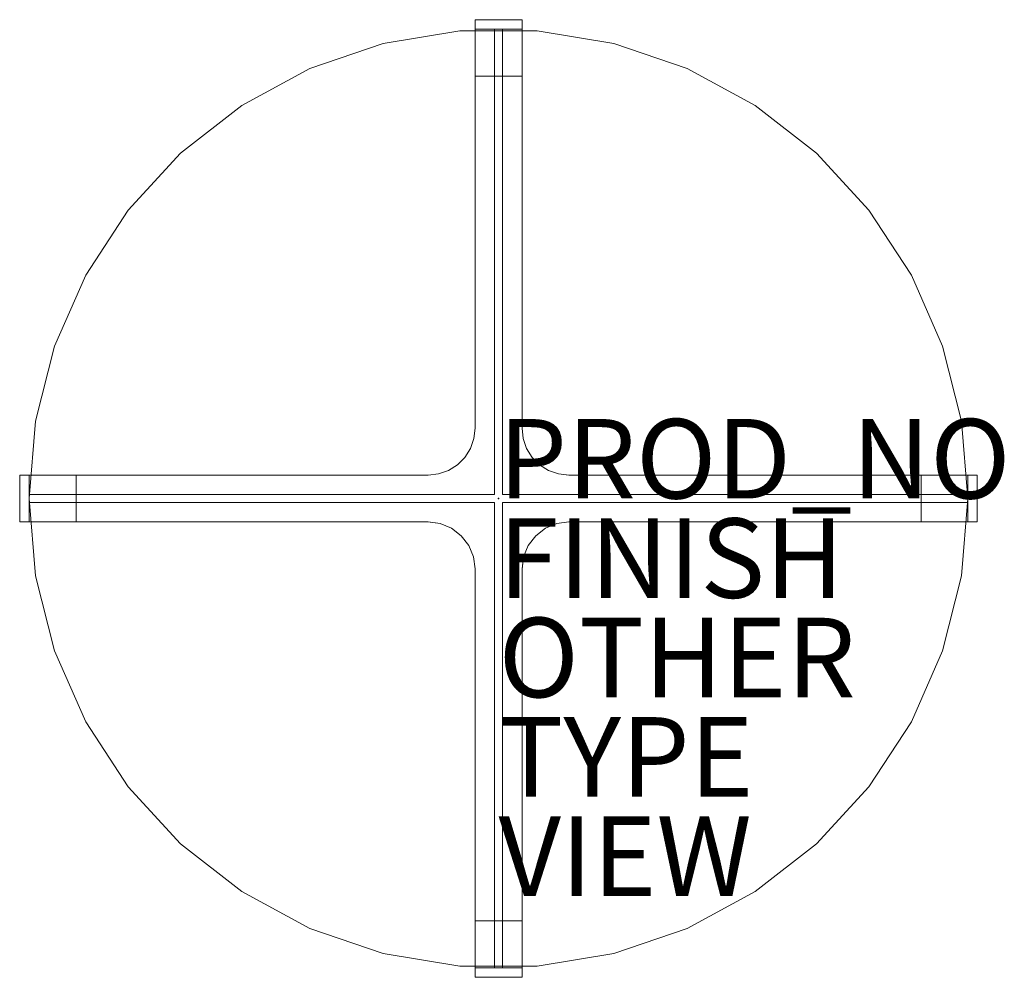
# Model space of a CAD drawing. Units: inches. Extents: x -12 to 12.7, y -12 to 12.
import ezdxf

# ---------------------------------------------------------------- set-up
doc = ezdxf.new("R2010")
doc.units = ezdxf.units.IN
doc.header["$MEASUREMENT"] = 0
for name, color, linetype in [('TABLE', 6, 'Continuous'), ('TABLE-FINISH', 7, 'Continuous'), ('TABLE-OTHER', 7, 'Continuous'), ('TABLE-PROD_NO', 7, 'Continuous'), ('TABLE-TYPE', 7, 'Continuous'), ('TABLE-VIEW', 7, 'Continuous')]:
    doc.layers.add(name, color=color, linetype=linetype)
for name, color, linetype, lineweight in [('TABLE-BASE', 6, 'Continuous', 9), ('TABLE-TOP', 6, 'Continuous', 9), ('TABLE-TOPEDGE', 6, 'Continuous', 9)]:
    doc.layers.add(name, color=color, linetype=linetype, lineweight=lineweight)
doc.styles.get("Standard").update_dxf_attribs({"font": 'arial.ttf'})

msp = doc.modelspace()

# ---------------------------------------------------------------- linework, layer by layer
at = {"layer": 'TABLE'}
msp.add_point((0, 0), dxfattribs=at)
at = {"layer": 'TABLE-BASE'}
for points in [[(0.591, 12.047, 13.78), (-0.591, 12.047, 13.78), (-0.591, 11.811, 13.78), (0.591, 11.811, 13.78)], [(0.591, 12.047, 13.78), (0.591, 12.047, 1.417), (-0.591, 12.047, 1.417), (-0.591, 12.047, 13.78)], [(0.591, 11.811, 13.78), (-0.591, 11.811, 13.78), (-0.591, 11.811, 1.417), (0.591, 11.811, 1.417)], [(0.098, 11.811, 13.071), (0.098, 11.811, 12.362), (-0.098, 11.811, 12.362), (-0.098, 11.811, 13.071)], [(-0.098, 11.811, 12.362), (-0.098, 0.098, 12.362), (-0.098, 0.098, 13.071), (-0.098, 11.811, 13.071)], [(0.098, 11.811, 13.071), (0.098, 0.098, 13.071), (0.098, 0.098, 12.362), (0.098, 11.811, 12.362)], [(-12.047, 0.591, 1.417), (-12.047, -0.591, 1.417), (-12.047, -0.591, 13.78), (-12.047, 0.591, 13.78)], [(-11.811, -0.591, 13.78), (-11.811, 0.591, 13.78), (-12.047, 0.591, 13.78), (-12.047, -0.591, 13.78)], [(-11.811, -0.591, 1.417), (-11.811, 0.591, 1.417), (-11.811, 0.591, 13.78), (-11.811, -0.591, 13.78)], [(11.811, -0.591, 1.417), (11.811, -0.591, 13.78), (11.811, 0.591, 13.78), (11.811, 0.591, 1.417)], [(12.047, -0.591, 13.78), (12.047, 0.591, 13.78), (11.811, 0.591, 13.78), (11.811, -0.591, 13.78)], [(12.047, -0.591, 1.417), (12.047, 0.591, 1.417), (12.047, 0.591, 13.78), (12.047, -0.591, 13.78)], [(-11.811, -0.098, 12.362), (-11.811, -0.098, 13.071), (-11.811, 0.098, 13.071), (-11.811, 0.098, 12.362)], [(-11.811, 0.098, 12.362), (-11.811, 0.098, 13.071), (-0.098, 0.098, 13.071), (-0.098, 0.098, 12.362)], [(11.811, 0.098, 12.362), (0.098, 0.098, 12.362), (0.098, 0.098, 13.071), (11.811, 0.098, 13.071)], [(11.811, -0.098, 12.362), (11.811, 0.098, 12.362), (11.811, 0.098, 13.071), (11.811, -0.098, 13.071)], [(-11.811, -0.098, 12.362), (-0.098, -0.098, 12.362), (-0.098, -0.098, 13.071), (-11.811, -0.098, 13.071)], [(-0.098, -0.098, 12.362), (-0.098, -11.811, 12.362), (-0.098, -11.811, 13.071), (-0.098, -0.098, 13.071)], [(11.811, -0.098, 12.362), (11.811, -0.098, 13.071), (0.098, -0.098, 13.071), (0.098, -0.098, 12.362)], [(0.098, -0.098, 13.071), (0.098, -11.811, 13.071), (0.098, -11.811, 12.362), (0.098, -0.098, 12.362)], [(0.591, -11.811, 13.78), (-0.591, -11.811, 13.78), (-0.591, -12.047, 13.78), (0.591, -12.047, 13.78)], [(-0.591, -11.811, 13.78), (0.591, -11.811, 13.78), (0.591, -11.811, 1.417), (-0.591, -11.811, 1.417)], [(0.098, -11.811, 13.071), (-0.098, -11.811, 13.071), (-0.098, -11.811, 12.362), (0.098, -11.811, 12.362)], [(0.591, -12.047, 13.78), (-0.591, -12.047, 13.78), (-0.591, -12.047, 1.417), (0.591, -12.047, 1.417)]]:
    msp.add_3dface(points, dxfattribs=at)
for points, invisible_edges in [([(0.591, 12.047, 1.417), (0.591, 11.999, 1.05), (-0.591, 11.999, 1.05), (-0.591, 12.047, 1.417)], 2), ([(-0.591, 11.811, 13.78), (-0.591, 12.047, 13.78), (-0.591, 12.047, 1.417)], 12), ([(-0.591, 12.047, 1.417), (-0.591, 11.999, 1.05), (-0.591, 11.811, 1.417), (-0.591, 11.811, 13.78)], 10), ([(-0.591, 11.857, 0.709), (-0.591, 11.999, 1.05), (0.591, 11.999, 1.05), (0.591, 11.857, 0.709)], 10), ([(-0.591, 11.771, 1.112), (-0.591, 11.999, 1.05), (-0.591, 11.857, 0.709), (-0.591, 11.653, 0.827)], 5), ([(-0.591, 11.811, 1.417), (-0.591, 11.999, 1.05), (-0.591, 11.771, 1.112)], 3), ([(0.591, 11.999, 1.05), (0.591, 12.047, 1.417), (0.591, 11.811, 1.417), (0.591, 11.771, 1.112)], 10), ([(0.591, 12.047, 1.417), (0.591, 12.047, 13.78), (0.591, 11.811, 13.78), (0.591, 11.811, 1.417)], 8), ([(0.591, 11.857, 0.709), (0.591, 11.999, 1.05), (0.591, 11.771, 1.112), (0.591, 11.653, 0.827)], 10), ([(-0.591, 11.632, 0.415), (-0.591, 11.857, 0.709), (0.591, 11.857, 0.709), (0.591, 11.632, 0.415)], 10), ([(-0.591, 11.632, 0.415), (-0.591, 11.465, 0.582), (-0.591, 11.653, 0.827), (-0.591, 11.857, 0.709)], 5), ([(0.591, 11.771, 1.112), (0.591, 11.811, 1.417), (-0.591, 11.811, 1.417), (-0.591, 11.771, 1.112)], 8), ([(0.591, 11.653, 0.827), (0.591, 11.771, 1.112), (-0.591, 11.771, 1.112), (-0.591, 11.653, 0.827)], 10), ([(-0.591, 11.653, 0.827), (-0.591, 11.465, 0.582), (0.591, 11.465, 0.582), (0.591, 11.653, 0.827)], 10), ([(-0.098, 0.098, 13.071), (0.098, 0.098, 13.071), (0.098, 11.811, 13.071), (-0.098, 11.811, 13.071)], 1), ([(-0.098, 0.098, 12.362), (0.098, 11.811, 12.362), (0.098, 0.098, 12.362), (0.098, -0.098, 12.362)], 13), ([(-0.098, 0.098, 12.362), (-0.098, 11.811, 12.362), (0.098, 11.811, 12.362)], 12), ([(0.591, 11.653, 0.827), (0.591, 11.632, 0.415), (0.591, 11.857, 0.709)], 13), ([(0.591, 11.465, 0.582), (0.591, 11.339, 0.19), (0.591, 11.632, 0.415), (0.591, 11.653, 0.827)], 5), ([(0.591, 11.632, 0.415), (0.591, 11.339, 0.19), (-0.591, 11.339, 0.19), (-0.591, 11.632, 0.415)], 10), ([(-0.591, 11.465, 0.582), (-0.591, 11.632, 0.415), (-0.591, 11.339, 0.19)], 13), ([(-0.591, 11.465, 0.582), (-0.591, 11.22, 0.394), (0.591, 11.22, 0.394), (0.591, 11.465, 0.582)], 10), ([(-0.591, 11.22, 0.394), (-0.591, 11.465, 0.582), (-0.591, 11.339, 0.19), (-0.591, 10.997, 0.048)], 10), ([(0.591, 11.22, 0.394), (0.591, 10.997, 0.048), (0.591, 11.339, 0.19), (0.591, 11.465, 0.582)], 5), ([(-0.591, 10.997, 0.048), (-0.591, 11.339, 0.19), (0.591, 11.339, 0.19), (0.591, 10.997, 0.048)], 10), ([(0.591, 10.936, 0.276), (0.591, 11.22, 0.394), (-0.591, 11.22, 0.394), (-0.591, 10.936, 0.276)], 10), ([(-0.591, 10.936, 0.276), (-0.591, 11.22, 0.394), (-0.591, 10.997, 0.048), (-0.591, 10.63)], 10), ([(0.591, 10.997, 0.048), (0.591, 11.22, 0.394), (0.591, 10.936, 0.276)], 13), ([(-0.591, 10.63), (-0.591, 10.997, 0.048), (0.591, 10.997, 0.048), (0.591, 10.63)], 2), ([(-0.591, 10.63, 0.236), (0.591, 10.63, 0.236), (0.591, 10.936, 0.276), (-0.591, 10.936, 0.276)], 4), ([(-0.591, 10.63), (-0.591, 10.63, 0.236), (-0.591, 10.936, 0.276)], 13), ([(0.591, 10.936, 0.276), (0.591, 10.63, 0.236), (0.591, 10.63), (0.591, 10.997, 0.048)], 10), ([(0.591, 1.772), (-0.591, 1.771), (-0.591, 10.63), (0.591, 10.63)], 1), ([(-0.591, 1.772, 0.236), (0.591, 1.771, 0.236), (0.591, 10.63, 0.236), (-0.591, 10.63, 0.236)], 1), ([(-0.591, 10.63, 0.236), (-0.591, 10.63), (-0.591, 1.774), (-0.591, 1.772, 0.236)], 1), ([(0.591, 1.772), (0.591, 10.63), (0.591, 10.63, 0.236), (0.591, 1.769, 0.236)], 2), ([(0.62, 1.509, 0.236), (0.591, 1.771, 0.236), (-0.62, 1.509, 0.236), (-0.708, 1.259, 0.236)], 10), ([(-0.591, 1.772), (-0.62, 1.509, 0.236), (-0.591, 1.774, 0.236)], 1), ([(-0.62, 1.509, 0.236), (-0.591, 1.772), (-0.62, 1.509)], 13), ([(0.62, 1.509), (-0.62, 1.509), (-0.591, 1.771), (0.591, 1.772)], 5), ([(0.591, 1.771, 0.236), (-0.591, 1.772, 0.236), (-0.62, 1.509, 0.236)], 13), ([(0.62, 1.509, 0.236), (0.591, 1.769), (0.591, 1.772, 0.236)], 1), ([(0.62, 1.509, 0.236), (0.62, 1.509), (0.591, 1.769)], 13), ([(0.708, 1.259, 0.236), (0.62, 1.509, 0.236), (-0.708, 1.259, 0.236), (-0.848, 1.035, 0.236)], 10), ([(-0.62, 1.509, 0.236), (-0.62, 1.509), (-0.708, 1.259), (-0.708, 1.259, 0.236)], 5), ([(-0.708, 1.259), (-0.62, 1.509), (0.62, 1.509), (0.708, 1.259)], 10), ([(0.708, 1.259, 0.236), (0.708, 1.259), (0.62, 1.509), (0.62, 1.509, 0.236)], 5), ([(-0.708, 1.259, 0.236), (-0.708, 1.259), (-0.848, 1.035), (-0.848, 1.035, 0.236)], 5), ([(-0.848, 1.035), (-0.708, 1.259), (0.708, 1.259), (0.848, 1.035)], 10), ([(0.708, 1.259, 0.236), (-0.848, 1.035, 0.236), (0.848, 1.035, 0.236)], 3), ([(0.848, 1.035, 0.236), (0.848, 1.035), (0.708, 1.259), (0.708, 1.259, 0.236)], 5), ([(-1.035, 0.848), (-1.035, 0.848, 0.236), (-0.848, 1.035, 0.236), (-0.848, 1.035)], 5), ([(-0.848, 1.035), (0.848, 1.035), (-0.936, -0.936), (-1.035, 0.848)], 7), ([(-0.848, 1.035, 0.236), (-1.035, 0.848, 0.236), (-0.936, -0.936, 0.236), (0.848, 1.035, 0.236)], 14), ([(0.848, 1.035), (1.035, 0.848), (0.936, -0.936), (-0.936, -0.936)], 14), ([(0.848, 1.035, 0.236), (-0.936, -0.936, 0.236), (0.936, -0.936, 0.236), (1.035, 0.848, 0.236)], 7), ([(0.848, 1.035), (0.848, 1.035, 0.236), (1.035, 0.848, 0.236), (1.035, 0.848)], 5), ([(-1.259, 0.708), (-1.035, 0.848), (-1.181, -0.749), (-1.466, -0.631)], 10), ([(-1.181, -0.749, 0.236), (-1.035, 0.848, 0.236), (-1.259, 0.708, 0.236), (-1.466, -0.631, 0.236)], 5), ([(-1.035, 0.848, 0.236), (-1.035, 0.848), (-1.259, 0.708), (-1.259, 0.708, 0.236)], 5), ([(-1.181, -0.749), (-1.035, 0.848), (-0.936, -0.936)], 3), ([(-1.181, -0.749, 0.236), (-0.936, -0.936, 0.236), (-1.035, 0.848, 0.236)], 14), ([(1.181, -0.749), (0.936, -0.936), (1.035, 0.848)], 14), ([(1.181, -0.749, 0.236), (1.035, 0.848, 0.236), (0.936, -0.936, 0.236)], 3), ([(1.259, 0.708, 0.236), (1.259, 0.708), (1.035, 0.848), (1.035, 0.848, 0.236)], 5), ([(1.181, -0.749), (1.035, 0.848), (1.259, 0.708), (1.466, -0.631)], 5), ([(1.259, 0.708, 0.236), (1.035, 0.848, 0.236), (1.181, -0.749, 0.236), (1.466, -0.631, 0.236)], 10), ([(-12.047, 0.591, 1.417), (-11.999, 0.591, 1.05), (-11.999, -0.591, 1.05), (-12.047, -0.591, 1.417)], 2), ([(-11.811, 0.591, 1.417), (-11.771, 0.591, 1.112), (-11.999, 0.591, 1.05), (-12.047, 0.591, 1.417)], 10), ([(-12.047, 0.591, 1.417), (-12.047, 0.591, 13.78), (-11.811, 0.591, 13.78), (-11.811, 0.591, 1.417)], 8), ([(-11.999, 0.591, 1.05), (-11.857, 0.591, 0.709), (-11.857, -0.591, 0.709), (-11.999, -0.591, 1.05)], 10), ([(-11.857, 0.591, 0.709), (-11.999, 0.591, 1.05), (-11.771, 0.591, 1.112)], 14), ([(-11.632, -0.591, 0.415), (-11.857, -0.591, 0.709), (-11.857, 0.591, 0.709), (-11.632, 0.591, 0.415)], 10), ([(-11.653, 0.591, 0.827), (-11.632, 0.591, 0.415), (-11.857, 0.591, 0.709), (-11.771, 0.591, 1.112)], 5), ([(-11.811, 0.591, 1.417), (-11.811, -0.591, 1.417), (-11.771, -0.591, 1.112), (-11.771, 0.591, 1.112)], 4), ([(-11.771, -0.591, 1.112), (-11.653, -0.591, 0.827), (-11.653, 0.591, 0.827), (-11.771, 0.591, 1.112)], 10), ([(-11.465, -0.591, 0.582), (-11.465, 0.591, 0.582), (-11.653, 0.591, 0.827), (-11.653, -0.591, 0.827)], 5), ([(-11.632, 0.591, 0.415), (-11.653, 0.591, 0.827), (-11.465, 0.591, 0.582), (-11.339, 0.591, 0.19)], 5), ([(-11.632, 0.591, 0.415), (-11.339, 0.591, 0.19), (-11.339, -0.591, 0.19), (-11.632, -0.591, 0.415)], 10), ([(-11.22, 0.591, 0.394), (-11.465, 0.591, 0.582), (-11.465, -0.591, 0.582), (-11.22, -0.591, 0.394)], 10), ([(-11.339, 0.591, 0.19), (-11.465, 0.591, 0.582), (-11.22, 0.591, 0.394), (-10.997, 0.591, 0.048)], 5), ([(-11.339, 0.591, 0.19), (-10.997, 0.591, 0.048), (-10.997, -0.591, 0.048), (-11.339, -0.591, 0.19)], 10), ([(-11.22, -0.591, 0.394), (-10.936, -0.591, 0.276), (-10.936, 0.591, 0.276), (-11.22, 0.591, 0.394)], 10), ([(-10.997, 0.591, 0.048), (-11.22, 0.591, 0.394), (-10.936, 0.591, 0.276)], 13), ([(-10.63, -0.591), (-10.997, -0.591, 0.048), (-10.997, 0.591, 0.048), (-10.63, 0.591)], 2), ([(-10.936, 0.591, 0.276), (-10.63, 0.591, 0.236), (-10.63, 0.591), (-10.997, 0.591, 0.048)], 10), ([(-10.936, -0.591, 0.276), (-10.63, -0.591, 0.236), (-10.63, 0.591, 0.236), (-10.936, 0.591, 0.276)], 8), ([(-1.771, -0.591), (-10.63, -0.591), (-1.772, 0.591), (-1.509, 0.62)], 10), ([(-1.772, 0.591), (-10.63, -0.591), (-10.63, 0.591)], 1), ([(-1.772, -0.591, 0.236), (-1.77, 0.591, 0.236), (-10.63, 0.591, 0.236), (-10.63, -0.591, 0.236)], 1), ([(-10.63, 0.591, 0.236), (-1.768, 0.591, 0.236), (-1.772, 0.591), (-10.63, 0.591)], 8), ([(-1.466, -0.631, 0.236), (-1.259, 0.708, 0.236), (-1.509, 0.62, 0.236), (-1.772, -0.591, 0.236)], 5), ([(-1.509, 0.62, 0.236), (-1.768, 0.591), (-1.772, 0.591, 0.236)], 1), ([(-1.509, 0.62, 0.236), (-1.77, 0.591, 0.236), (-1.772, -0.591, 0.236)], 14), ([(-1.509, 0.62), (-1.259, 0.708), (-1.466, -0.631), (-1.771, -0.591)], 10), ([(-1.509, 0.62, 0.236), (-1.509, 0.62), (-1.768, 0.591)], 13), ([(-1.259, 0.708, 0.236), (-1.259, 0.708), (-1.509, 0.62), (-1.509, 0.62, 0.236)], 5), ([(1.509, 0.62, 0.236), (1.509, 0.62), (1.259, 0.708), (1.259, 0.708, 0.236)], 5), ([(1.466, -0.631), (1.259, 0.708), (1.509, 0.62), (1.772, -0.591)], 5), ([(1.509, 0.62, 0.236), (1.259, 0.708, 0.236), (1.466, -0.631, 0.236), (1.771, -0.591, 0.236)], 10), ([(1.509, 0.62, 0.236), (1.772, 0.591), (1.509, 0.62)], 13), ([(1.772, 0.591), (1.509, 0.62, 0.236), (1.775, 0.591, 0.236)], 1), ([(1.509, 0.62), (1.77, 0.591), (1.772, -0.591)], 14), ([(1.771, -0.591, 0.236), (10.63, -0.591, 0.236), (1.772, 0.591, 0.236), (1.509, 0.62, 0.236)], 10), ([(1.772, -0.591), (1.77, 0.591), (10.63, 0.591), (10.63, -0.591)], 1), ([(1.772, 0.591, 0.236), (10.63, -0.591, 0.236), (10.63, 0.591, 0.236)], 1), ([(10.63, 0.591, 0.236), (10.63, 0.591), (1.775, 0.591), (1.772, 0.591, 0.236)], 1), ([(10.63, 0.591, 0.236), (10.63, -0.591, 0.236), (10.936, -0.591, 0.276), (10.936, 0.591, 0.276)], 4), ([(10.63, 0.591), (10.997, 0.591, 0.048), (10.997, -0.591, 0.048), (10.63, -0.591)], 2), ([(10.936, 0.591, 0.276), (11.22, 0.591, 0.394), (10.997, 0.591, 0.048), (10.63, 0.591)], 10), ([(10.63, 0.591), (10.63, 0.591, 0.236), (10.936, 0.591, 0.276)], 13), ([(10.936, 0.591, 0.276), (10.936, -0.591, 0.276), (11.22, -0.591, 0.394), (11.22, 0.591, 0.394)], 5), ([(10.997, 0.591, 0.048), (11.339, 0.591, 0.19), (11.339, -0.591, 0.19), (10.997, -0.591, 0.048)], 10), ([(11.22, 0.591, 0.394), (11.465, 0.591, 0.582), (11.339, 0.591, 0.19), (10.997, 0.591, 0.048)], 10), ([(11.465, 0.591, 0.582), (11.22, 0.591, 0.394), (11.22, -0.591, 0.394), (11.465, -0.591, 0.582)], 10), ([(11.632, -0.591, 0.415), (11.339, -0.591, 0.19), (11.339, 0.591, 0.19), (11.632, 0.591, 0.415)], 10), ([(11.465, 0.591, 0.582), (11.632, 0.591, 0.415), (11.339, 0.591, 0.19)], 13), ([(11.653, 0.591, 0.827), (11.465, 0.591, 0.582), (11.465, -0.591, 0.582), (11.653, -0.591, 0.827)], 10), ([(11.632, 0.591, 0.415), (11.465, 0.591, 0.582), (11.653, 0.591, 0.827), (11.857, 0.591, 0.709)], 5), ([(11.632, 0.591, 0.415), (11.857, 0.591, 0.709), (11.857, -0.591, 0.709), (11.632, -0.591, 0.415)], 10), ([(11.653, -0.591, 0.827), (11.771, -0.591, 1.112), (11.771, 0.591, 1.112), (11.653, 0.591, 0.827)], 10), ([(11.771, 0.591, 1.112), (11.999, 0.591, 1.05), (11.857, 0.591, 0.709), (11.653, 0.591, 0.827)], 5), ([(11.771, -0.591, 1.112), (11.811, -0.591, 1.417), (11.811, 0.591, 1.417), (11.771, 0.591, 1.112)], 8), ([(11.811, 0.591, 1.417), (11.999, 0.591, 1.05), (11.771, 0.591, 1.112)], 3), ([(11.811, 0.591, 13.78), (12.047, 0.591, 13.78), (12.047, 0.591, 1.417)], 12), ([(12.047, 0.591, 1.417), (11.999, 0.591, 1.05), (11.811, 0.591, 1.417), (11.811, 0.591, 13.78)], 10), ([(11.857, 0.591, 0.709), (11.999, 0.591, 1.05), (11.999, -0.591, 1.05), (11.857, -0.591, 0.709)], 10), ([(12.047, -0.591, 1.417), (11.999, -0.591, 1.05), (11.999, 0.591, 1.05), (12.047, 0.591, 1.417)], 2), ([(-0.098, -0.098, 13.071), (-0.098, 0.098, 13.071), (-11.811, 0.098, 13.071), (-11.811, -0.098, 13.071)], 1), ([(-0.098, 0.098, 12.362), (-0.098, -0.098, 12.362), (-11.811, -0.098, 12.362), (-11.811, 0.098, 12.362)], 1), ([(-0.098, -0.098, 13.071), (0.098, -11.811, 13.071), (0.098, -0.098, 13.071), (0.098, 0.098, 13.071)], 13), ([(-0.098, 0.098, 13.071), (-0.098, -0.098, 13.071), (0.098, 0.098, 13.071)], 15), ([(-0.098, -0.098, 12.362), (-0.098, 0.098, 12.362), (0.098, -0.098, 12.362)], 15), ([(11.811, 0.098, 13.071), (0.098, 0.098, 13.071), (0.098, -0.098, 13.071), (11.811, -0.098, 13.071)], 2), ([(11.811, -0.098, 12.362), (0.098, -0.098, 12.362), (0.098, 0.098, 12.362), (11.811, 0.098, 12.362)], 2), ([(-0.098, -0.098, 13.071), (-0.098, -11.811, 13.071), (0.098, -11.811, 13.071)], 12), ([(-0.098, -0.098, 12.362), (0.098, -0.098, 12.362), (0.098, -11.811, 12.362), (-0.098, -11.811, 12.362)], 1), ([(-12.047, -0.591, 1.417), (-11.811, -0.591, 13.78), (-12.047, -0.591, 13.78)], 1), ([(-12.047, -0.591, 1.417), (-11.999, -0.591, 1.05), (-11.811, -0.591, 1.417), (-11.811, -0.591, 13.78)], 10), ([(-11.771, -0.591, 1.112), (-11.811, -0.591, 1.417), (-11.999, -0.591, 1.05), (-11.857, -0.591, 0.709)], 10), ([(-11.857, -0.591, 0.709), (-11.632, -0.591, 0.415), (-11.653, -0.591, 0.827), (-11.771, -0.591, 1.112)], 10), ([(-11.632, -0.591, 0.415), (-11.339, -0.591, 0.19), (-11.465, -0.591, 0.582), (-11.653, -0.591, 0.827)], 10), ([(-11.339, -0.591, 0.19), (-10.997, -0.591, 0.048), (-11.22, -0.591, 0.394), (-11.465, -0.591, 0.582)], 10), ([(-10.936, -0.591, 0.276), (-11.22, -0.591, 0.394), (-10.997, -0.591, 0.048), (-10.63, -0.591)], 10), ([(-10.63, -0.591), (-10.63, -0.591, 0.236), (-10.936, -0.591, 0.276)], 13), ([(-10.63, -0.591, 0.236), (-10.63, -0.591), (-1.775, -0.591), (-1.772, -0.591, 0.236)], 1), ([(-1.466, -0.631, 0.236), (-1.775, -0.591, 0.236), (-1.772, -0.591)], 12), ([(-1.466, -0.631, 0.236), (-1.772, -0.591), (-1.466, -0.631)], 13), ([(-1.466, -0.631, 0.236), (-1.466, -0.631), (-1.181, -0.749), (-1.181, -0.749, 0.236)], 5), ([(1.181, -0.749, 0.236), (1.181, -0.749), (1.466, -0.631), (1.466, -0.631, 0.236)], 5), ([(1.466, -0.631, 0.236), (1.466, -0.631), (1.768, -0.591)], 13), ([(1.466, -0.631, 0.236), (1.768, -0.591), (1.772, -0.591, 0.236)], 1), ([(1.771, -0.591), (10.63, -0.591), (10.63, -0.591, 0.236), (1.768, -0.591, 0.236)], 2), ([(10.936, -0.591, 0.276), (10.63, -0.591, 0.236), (10.63, -0.591), (10.997, -0.591, 0.048)], 10), ([(10.997, -0.591, 0.048), (11.22, -0.591, 0.394), (10.936, -0.591, 0.276)], 13), ([(11.22, -0.591, 0.394), (10.997, -0.591, 0.048), (11.339, -0.591, 0.19), (11.465, -0.591, 0.582)], 5), ([(11.465, -0.591, 0.582), (11.339, -0.591, 0.19), (11.632, -0.591, 0.415), (11.653, -0.591, 0.827)], 5), ([(11.653, -0.591, 0.827), (11.632, -0.591, 0.415), (11.857, -0.591, 0.709)], 13), ([(11.857, -0.591, 0.709), (11.999, -0.591, 1.05), (11.771, -0.591, 1.112), (11.653, -0.591, 0.827)], 10), ([(11.999, -0.591, 1.05), (12.047, -0.591, 1.417), (11.811, -0.591, 1.417), (11.771, -0.591, 1.112)], 10), ([(12.047, -0.591, 1.417), (12.047, -0.591, 13.78), (11.811, -0.591, 13.78), (11.811, -0.591, 1.417)], 8), ([(-0.936, -0.936), (-0.936, -0.936, 0.236), (-1.181, -0.749, 0.236), (-1.181, -0.749)], 5), ([(-0.749, -1.181), (-0.749, -1.181, 0.236), (-0.936, -0.936, 0.236), (-0.936, -0.936)], 5), ([(0.749, -1.181), (-0.749, -1.181), (-0.936, -0.936), (0.936, -0.936)], 5), ([(0.749, -1.181, 0.236), (0.936, -0.936, 0.236), (-0.936, -0.936, 0.236), (-0.749, -1.181, 0.236)], 10), ([(0.936, -0.936), (0.936, -0.936, 0.236), (0.749, -1.181, 0.236), (0.749, -1.181)], 5), ([(1.181, -0.749), (1.181, -0.749, 0.236), (0.936, -0.936, 0.236), (0.936, -0.936)], 5), ([(-0.749, -1.181, 0.236), (-0.749, -1.181), (-0.631, -1.466), (-0.631, -1.466, 0.236)], 5), ([(0.631, -1.466), (-0.631, -1.466), (-0.749, -1.181), (0.749, -1.181)], 5), ([(0.631, -1.466, 0.236), (0.749, -1.181, 0.236), (-0.749, -1.181, 0.236), (-0.631, -1.466, 0.236)], 10), ([(0.631, -1.466, 0.236), (0.631, -1.466), (0.749, -1.181), (0.749, -1.181, 0.236)], 5), ([(-0.631, -1.466, 0.236), (-0.631, -1.466), (-0.591, -1.769)], 13), ([(-0.631, -1.466, 0.236), (-0.591, -1.769), (-0.591, -1.772, 0.236)], 1), ([(0.591, -1.771), (-0.591, -1.772), (-0.631, -1.466), (0.631, -1.466)], 5), ([(-0.591, -1.771, 0.236), (0.591, -1.772, 0.236), (0.631, -1.466, 0.236), (-0.631, -1.466, 0.236)], 5), ([(0.631, -1.466, 0.236), (0.591, -1.772), (0.631, -1.466)], 13), ([(0.631, -1.466, 0.236), (0.591, -1.774, 0.236), (0.591, -1.772)], 12), ([(-0.591, -10.63, 0.236), (-0.591, -1.769, 0.236), (-0.591, -1.772), (-0.591, -10.63)], 8), ([(0.591, -10.63), (-0.591, -10.63), (-0.591, -1.772), (0.591, -1.771)], 4), ([(-0.591, -10.63, 0.236), (0.591, -10.63, 0.236), (0.591, -1.772, 0.236), (-0.591, -1.771, 0.236)], 4), ([(0.591, -10.63, 0.236), (0.591, -10.63), (0.591, -1.774), (0.591, -1.771, 0.236)], 1), ([(0.591, -10.936, 0.276), (0.591, -10.63, 0.236), (-0.591, -10.63, 0.236), (-0.591, -10.936, 0.276)], 8), ([(0.591, -10.63), (0.591, -10.997, 0.048), (-0.591, -10.997, 0.048), (-0.591, -10.63)], 2), ([(-0.591, -10.936, 0.276), (-0.591, -10.63, 0.236), (-0.591, -10.63), (-0.591, -10.997, 0.048)], 10), ([(0.591, -10.63), (0.591, -10.63, 0.236), (0.591, -10.936, 0.276)], 13), ([(0.591, -10.936, 0.276), (0.591, -11.22, 0.394), (0.591, -10.997, 0.048), (0.591, -10.63)], 10), ([(0.591, -11.22, 0.394), (0.591, -10.936, 0.276), (-0.591, -10.936, 0.276), (-0.591, -11.22, 0.394)], 10), ([(-0.591, -10.997, 0.048), (-0.591, -11.22, 0.394), (-0.591, -10.936, 0.276)], 13), ([(-0.591, -11.339, 0.19), (-0.591, -10.997, 0.048), (0.591, -10.997, 0.048), (0.591, -11.339, 0.19)], 10), ([(-0.591, -11.339, 0.19), (-0.591, -11.465, 0.582), (-0.591, -11.22, 0.394), (-0.591, -10.997, 0.048)], 5), ([(0.591, -11.339, 0.19), (0.591, -10.997, 0.048), (0.591, -11.22, 0.394), (0.591, -11.465, 0.582)], 10), ([(-0.591, -11.22, 0.394), (-0.591, -11.465, 0.582), (0.591, -11.465, 0.582), (0.591, -11.22, 0.394)], 10), ([(-0.591, -11.632, 0.415), (-0.591, -11.339, 0.19), (0.591, -11.339, 0.19), (0.591, -11.632, 0.415)], 10), ([(-0.591, -11.632, 0.415), (-0.591, -11.653, 0.827), (-0.591, -11.465, 0.582), (-0.591, -11.339, 0.19)], 5), ([(0.591, -11.632, 0.415), (0.591, -11.339, 0.19), (0.591, -11.465, 0.582), (0.591, -11.653, 0.827)], 10), ([(0.591, -11.465, 0.582), (-0.591, -11.465, 0.582), (-0.591, -11.653, 0.827), (0.591, -11.653, 0.827)], 5), ([(0.591, -11.632, 0.415), (0.591, -11.857, 0.709), (-0.591, -11.857, 0.709), (-0.591, -11.632, 0.415)], 10), ([(-0.591, -11.653, 0.827), (-0.591, -11.632, 0.415), (-0.591, -11.857, 0.709), (-0.591, -11.771, 1.112)], 5), ([(0.591, -11.857, 0.709), (0.591, -11.632, 0.415), (0.591, -11.653, 0.827), (0.591, -11.771, 1.112)], 10), ([(0.591, -11.771, 1.112), (0.591, -11.653, 0.827), (-0.591, -11.653, 0.827), (-0.591, -11.771, 1.112)], 10), ([(-0.591, -11.811, 1.417), (0.591, -11.811, 1.417), (0.591, -11.771, 1.112), (-0.591, -11.771, 1.112)], 4), ([(-0.591, -11.811, 1.417), (-0.591, -11.771, 1.112), (-0.591, -11.999, 1.05), (-0.591, -12.047, 1.417)], 10), ([(-0.591, -11.857, 0.709), (-0.591, -11.999, 1.05), (-0.591, -11.771, 1.112)], 14), ([(-0.591, -12.047, 1.417), (-0.591, -12.047, 13.78), (-0.591, -11.811, 13.78), (-0.591, -11.811, 1.417)], 8), ([(-0.591, -11.999, 1.05), (-0.591, -11.857, 0.709), (0.591, -11.857, 0.709), (0.591, -11.999, 1.05)], 10), ([(0.591, -11.771, 1.112), (0.591, -11.811, 1.417), (0.591, -11.999, 1.05), (0.591, -11.857, 0.709)], 10), ([(0.591, -12.047, 1.417), (0.591, -11.811, 13.78), (0.591, -12.047, 13.78)], 1), ([(0.591, -12.047, 1.417), (0.591, -11.999, 1.05), (0.591, -11.811, 1.417), (0.591, -11.811, 13.78)], 10), ([(-0.591, -12.047, 1.417), (-0.591, -11.999, 1.05), (0.591, -11.999, 1.05), (0.591, -12.047, 1.417)], 2)]:
    msp.add_3dface(points, dxfattribs=dict(at, invisible_edges=invisible_edges))
at = {"layer": 'TABLE-TOP'}
for points, invisible_edges in [([(0.975, 11.771, 13.78), (-0.975, 11.771, 13.78), (-2.899, 11.45, 13.78), (2.899, 11.45, 13.78)], 4), ([(0.975, 11.771, 13.071), (2.899, 11.45, 13.071), (-2.899, 11.45, 13.071), (-0.975, 11.771, 13.071)], 2), ([(2.899, 11.45, 13.78), (-2.899, 11.45, 13.78), (-4.744, 10.816, 13.78), (4.744, 10.816, 13.78)], 5), ([(2.899, 11.45, 13.071), (4.744, 10.816, 13.071), (-4.744, 10.816, 13.071), (-2.899, 11.45, 13.071)], 10), ([(4.744, 10.816, 13.78), (-4.744, 10.816, 13.78), (-6.46, 9.888, 13.78), (6.46, 9.888, 13.78)], 5), ([(4.744, 10.816, 13.071), (6.46, 9.888, 13.071), (-6.46, 9.888, 13.071), (-4.744, 10.816, 13.071)], 10), ([(6.46, 9.888, 13.78), (-6.46, 9.888, 13.78), (-7.999, 8.69, 13.78), (7.999, 8.69, 13.78)], 5), ([(6.46, 9.888, 13.071), (7.999, 8.69, 13.071), (-7.999, 8.69, 13.071), (-6.46, 9.888, 13.071)], 10), ([(9.32, 7.254, 13.78), (7.999, 8.69, 13.78), (-7.999, 8.69, 13.78), (-9.32, 7.254, 13.78)], 10), ([(7.999, 8.69, 13.071), (9.32, 7.254, 13.071), (-9.32, 7.254, 13.071), (-7.999, 8.69, 13.071)], 10), ([(10.387, 5.621, 13.78), (9.32, 7.254, 13.78), (-9.32, 7.254, 13.78), (-10.387, 5.621, 13.78)], 10), ([(-9.32, 7.254, 13.071), (9.32, 7.254, 13.071), (10.387, 5.621, 13.071), (-10.387, 5.621, 13.071)], 5), ([(11.171, 3.835, 13.78), (10.387, 5.621, 13.78), (-10.387, 5.621, 13.78), (-11.171, 3.835, 13.78)], 10), ([(-10.387, 5.621, 13.071), (10.387, 5.621, 13.071), (11.171, 3.835, 13.071), (-11.171, 3.835, 13.071)], 5), ([(11.65, 1.944, 13.78), (11.171, 3.835, 13.78), (-11.171, 3.835, 13.78), (-11.65, 1.944, 13.78)], 10), ([(-11.171, 3.835, 13.071), (11.171, 3.835, 13.071), (11.65, 1.944, 13.071), (-11.65, 1.944, 13.071)], 5), ([(11.811, 0, 13.78), (11.65, 1.944, 13.78), (-11.65, 1.944, 13.78), (-11.811, 0, 13.78)], 10), ([(-11.65, 1.944, 13.071), (11.65, 1.944, 13.071), (11.811, 0, 13.071), (-11.811, 0, 13.071)], 5), ([(-11.811, 0, 13.78), (-11.65, -1.944, 13.78), (11.65, -1.944, 13.78), (11.811, 0, 13.78)], 10), ([(-11.811, 0, 13.071), (11.811, 0, 13.071), (11.65, -1.944, 13.071), (-11.65, -1.944, 13.071)], 5), ([(-11.65, -1.944, 13.78), (-11.171, -3.835, 13.78), (11.171, -3.835, 13.78), (11.65, -1.944, 13.78)], 10), ([(-11.65, -1.944, 13.071), (11.65, -1.944, 13.071), (11.171, -3.835, 13.071), (-11.171, -3.835, 13.071)], 5), ([(-11.171, -3.835, 13.78), (-10.387, -5.621, 13.78), (10.387, -5.621, 13.78), (11.171, -3.835, 13.78)], 10), ([(-11.171, -3.835, 13.071), (11.171, -3.835, 13.071), (10.387, -5.621, 13.071), (-10.387, -5.621, 13.071)], 5), ([(-10.387, -5.621, 13.78), (-9.32, -7.254, 13.78), (9.32, -7.254, 13.78), (10.387, -5.621, 13.78)], 10), ([(-10.387, -5.621, 13.071), (10.387, -5.621, 13.071), (9.32, -7.254, 13.071), (-9.32, -7.254, 13.071)], 5), ([(-9.32, -7.254, 13.78), (-7.999, -8.69, 13.78), (7.999, -8.69, 13.78), (9.32, -7.254, 13.78)], 10), ([(-7.999, -8.69, 13.071), (-9.32, -7.254, 13.071), (9.32, -7.254, 13.071), (7.999, -8.69, 13.071)], 10), ([(7.999, -8.69, 13.78), (-7.999, -8.69, 13.78), (-6.46, -9.888, 13.78), (6.46, -9.888, 13.78)], 5), ([(-6.46, -9.888, 13.071), (-7.999, -8.69, 13.071), (7.999, -8.69, 13.071), (6.46, -9.888, 13.071)], 10), ([(6.46, -9.888, 13.78), (-6.46, -9.888, 13.78), (-4.744, -10.816, 13.78), (4.744, -10.816, 13.78)], 5), ([(-4.744, -10.816, 13.071), (-6.46, -9.888, 13.071), (6.46, -9.888, 13.071), (4.744, -10.816, 13.071)], 10), ([(4.744, -10.816, 13.78), (-4.744, -10.816, 13.78), (-2.899, -11.45, 13.78), (2.899, -11.45, 13.78)], 5), ([(-2.899, -11.45, 13.071), (-4.744, -10.816, 13.071), (4.744, -10.816, 13.071), (2.899, -11.45, 13.071)], 10), ([(2.899, -11.45, 13.78), (-2.899, -11.45, 13.78), (-0.975, -11.771, 13.78), (0.975, -11.771, 13.78)], 1), ([(-0.975, -11.771, 13.071), (-2.899, -11.45, 13.071), (2.899, -11.45, 13.071), (0.975, -11.771, 13.071)], 2)]:
    msp.add_3dface(points, dxfattribs=dict(at, invisible_edges=invisible_edges))
at = {"layer": 'TABLE-TOPEDGE'}
for points in [[(-0.975, 11.771, 13.78), (-0.975, 11.771, 13.071), (-2.899, 11.45, 13.071), (-2.899, 11.45, 13.78)], [(-0.975, 11.771, 13.78), (-0.975, 11.771, 13.071), (-2.899, 11.45, 13.071), (-2.899, 11.45, 13.78)], [(0.975, 11.771, 13.78), (0.975, 11.771, 13.071), (-0.975, 11.771, 13.071), (-0.975, 11.771, 13.78)], [(0.975, 11.771, 13.78), (0.975, 11.771, 13.071), (-0.975, 11.771, 13.071), (-0.975, 11.771, 13.78)], [(2.899, 11.45, 13.78), (2.899, 11.45, 13.071), (0.975, 11.771, 13.071), (0.975, 11.771, 13.78)], [(2.899, 11.45, 13.78), (2.899, 11.45, 13.071), (0.975, 11.771, 13.071), (0.975, 11.771, 13.78)], [(-2.899, 11.45, 13.78), (-2.899, 11.45, 13.071), (-4.744, 10.816, 13.071), (-4.744, 10.816, 13.78)], [(-2.899, 11.45, 13.78), (-2.899, 11.45, 13.071), (-4.744, 10.816, 13.071), (-4.744, 10.816, 13.78)], [(4.744, 10.816, 13.78), (4.744, 10.816, 13.071), (2.899, 11.45, 13.071), (2.899, 11.45, 13.78)], [(4.744, 10.816, 13.78), (4.744, 10.816, 13.071), (2.899, 11.45, 13.071), (2.899, 11.45, 13.78)], [(-4.744, 10.816, 13.78), (-4.744, 10.816, 13.071), (-6.46, 9.888, 13.071), (-6.46, 9.888, 13.78)], [(-4.744, 10.816, 13.78), (-4.744, 10.816, 13.071), (-6.46, 9.888, 13.071), (-6.46, 9.888, 13.78)], [(6.46, 9.888, 13.78), (6.46, 9.888, 13.071), (4.744, 10.816, 13.071), (4.744, 10.816, 13.78)], [(6.46, 9.888, 13.78), (6.46, 9.888, 13.071), (4.744, 10.816, 13.071), (4.744, 10.816, 13.78)], [(-6.46, 9.888, 13.78), (-6.46, 9.888, 13.071), (-7.999, 8.69, 13.071), (-7.999, 8.69, 13.78)], [(-6.46, 9.888, 13.78), (-6.46, 9.888, 13.071), (-7.999, 8.69, 13.071), (-7.999, 8.69, 13.78)], [(7.999, 8.69, 13.78), (7.999, 8.69, 13.071), (6.46, 9.888, 13.071), (6.46, 9.888, 13.78)], [(7.999, 8.69, 13.78), (7.999, 8.69, 13.071), (6.46, 9.888, 13.071), (6.46, 9.888, 13.78)], [(-7.999, 8.69, 13.78), (-7.999, 8.69, 13.071), (-9.32, 7.254, 13.071), (-9.32, 7.254, 13.78)], [(-7.999, 8.69, 13.78), (-7.999, 8.69, 13.071), (-9.32, 7.254, 13.071), (-9.32, 7.254, 13.78)], [(9.32, 7.254, 13.78), (9.32, 7.254, 13.071), (7.999, 8.69, 13.071), (7.999, 8.69, 13.78)], [(9.32, 7.254, 13.78), (9.32, 7.254, 13.071), (7.999, 8.69, 13.071), (7.999, 8.69, 13.78)], [(-9.32, 7.254, 13.78), (-9.32, 7.254, 13.071), (-10.387, 5.621, 13.071), (-10.387, 5.621, 13.78)], [(-9.32, 7.254, 13.78), (-9.32, 7.254, 13.071), (-10.387, 5.621, 13.071), (-10.387, 5.621, 13.78)], [(10.387, 5.621, 13.78), (10.387, 5.621, 13.071), (9.32, 7.254, 13.071), (9.32, 7.254, 13.78)], [(10.387, 5.621, 13.78), (10.387, 5.621, 13.071), (9.32, 7.254, 13.071), (9.32, 7.254, 13.78)], [(-10.387, 5.621, 13.78), (-10.387, 5.621, 13.071), (-11.171, 3.835, 13.071), (-11.171, 3.835, 13.78)], [(-10.387, 5.621, 13.78), (-10.387, 5.621, 13.071), (-11.171, 3.835, 13.071), (-11.171, 3.835, 13.78)], [(11.171, 3.835, 13.78), (11.171, 3.835, 13.071), (10.387, 5.621, 13.071), (10.387, 5.621, 13.78)], [(11.171, 3.835, 13.78), (11.171, 3.835, 13.071), (10.387, 5.621, 13.071), (10.387, 5.621, 13.78)], [(-11.171, 3.835, 13.78), (-11.171, 3.835, 13.071), (-11.65, 1.944, 13.071), (-11.65, 1.944, 13.78)], [(-11.171, 3.835, 13.78), (-11.171, 3.835, 13.071), (-11.65, 1.944, 13.071), (-11.65, 1.944, 13.78)], [(11.65, 1.944, 13.78), (11.65, 1.944, 13.071), (11.171, 3.835, 13.071), (11.171, 3.835, 13.78)], [(11.65, 1.944, 13.78), (11.65, 1.944, 13.071), (11.171, 3.835, 13.071), (11.171, 3.835, 13.78)], [(-11.65, 1.944, 13.78), (-11.65, 1.944, 13.071), (-11.811, 0, 13.071), (-11.811, 0, 13.78)], [(-11.65, 1.944, 13.78), (-11.65, 1.944, 13.071), (-11.811, 0, 13.071), (-11.811, 0, 13.78)], [(11.811, 0, 13.78), (11.811, 0, 13.071), (11.65, 1.944, 13.071), (11.65, 1.944, 13.78)], [(11.811, 0, 13.78), (11.811, 0, 13.071), (11.65, 1.944, 13.071), (11.65, 1.944, 13.78)], [(-11.811, 0, 13.78), (-11.811, 0, 13.071), (-11.65, -1.944, 13.071), (-11.65, -1.944, 13.78)], [(11.65, -1.944, 13.78), (11.65, -1.944, 13.071), (11.811, 0, 13.071), (11.811, 0, 13.78)], [(-11.811, 0, 13.78), (-11.811, 0, 13.071), (-11.65, -1.944, 13.071), (-11.65, -1.944, 13.78)], [(11.65, -1.944, 13.78), (11.65, -1.944, 13.071), (11.811, 0, 13.071), (11.811, 0, 13.78)], [(-11.65, -1.944, 13.78), (-11.65, -1.944, 13.071), (-11.171, -3.835, 13.071), (-11.171, -3.835, 13.78)], [(-11.65, -1.944, 13.78), (-11.65, -1.944, 13.071), (-11.171, -3.835, 13.071), (-11.171, -3.835, 13.78)], [(11.171, -3.835, 13.78), (11.171, -3.835, 13.071), (11.65, -1.944, 13.071), (11.65, -1.944, 13.78)], [(11.171, -3.835, 13.78), (11.171, -3.835, 13.071), (11.65, -1.944, 13.071), (11.65, -1.944, 13.78)], [(-11.171, -3.835, 13.78), (-11.171, -3.835, 13.071), (-10.387, -5.621, 13.071), (-10.387, -5.621, 13.78)], [(-11.171, -3.835, 13.78), (-11.171, -3.835, 13.071), (-10.387, -5.621, 13.071), (-10.387, -5.621, 13.78)], [(10.387, -5.621, 13.78), (10.387, -5.621, 13.071), (11.171, -3.835, 13.071), (11.171, -3.835, 13.78)], [(10.387, -5.621, 13.78), (10.387, -5.621, 13.071), (11.171, -3.835, 13.071), (11.171, -3.835, 13.78)], [(-10.387, -5.621, 13.78), (-10.387, -5.621, 13.071), (-9.32, -7.254, 13.071), (-9.32, -7.254, 13.78)], [(-10.387, -5.621, 13.78), (-10.387, -5.621, 13.071), (-9.32, -7.254, 13.071), (-9.32, -7.254, 13.78)], [(9.32, -7.254, 13.78), (9.32, -7.254, 13.071), (10.387, -5.621, 13.071), (10.387, -5.621, 13.78)], [(9.32, -7.254, 13.78), (9.32, -7.254, 13.071), (10.387, -5.621, 13.071), (10.387, -5.621, 13.78)], [(-9.32, -7.254, 13.78), (-9.32, -7.254, 13.071), (-7.999, -8.69, 13.071), (-7.999, -8.69, 13.78)], [(-9.32, -7.254, 13.78), (-9.32, -7.254, 13.071), (-7.999, -8.69, 13.071), (-7.999, -8.69, 13.78)], [(7.999, -8.69, 13.78), (7.999, -8.69, 13.071), (9.32, -7.254, 13.071), (9.32, -7.254, 13.78)], [(7.999, -8.69, 13.78), (7.999, -8.69, 13.071), (9.32, -7.254, 13.071), (9.32, -7.254, 13.78)], [(-7.999, -8.69, 13.78), (-7.999, -8.69, 13.071), (-6.46, -9.888, 13.071), (-6.46, -9.888, 13.78)], [(-7.999, -8.69, 13.78), (-7.999, -8.69, 13.071), (-6.46, -9.888, 13.071), (-6.46, -9.888, 13.78)], [(6.46, -9.888, 13.78), (6.46, -9.888, 13.071), (7.999, -8.69, 13.071), (7.999, -8.69, 13.78)], [(6.46, -9.888, 13.78), (6.46, -9.888, 13.071), (7.999, -8.69, 13.071), (7.999, -8.69, 13.78)], [(-6.46, -9.888, 13.78), (-6.46, -9.888, 13.071), (-4.744, -10.816, 13.071), (-4.744, -10.816, 13.78)], [(-6.46, -9.888, 13.78), (-6.46, -9.888, 13.071), (-4.744, -10.816, 13.071), (-4.744, -10.816, 13.78)], [(4.744, -10.816, 13.78), (4.744, -10.816, 13.071), (6.46, -9.888, 13.071), (6.46, -9.888, 13.78)], [(4.744, -10.816, 13.78), (4.744, -10.816, 13.071), (6.46, -9.888, 13.071), (6.46, -9.888, 13.78)], [(-4.744, -10.816, 13.78), (-4.744, -10.816, 13.071), (-2.899, -11.45, 13.071), (-2.899, -11.45, 13.78)], [(-4.744, -10.816, 13.78), (-4.744, -10.816, 13.071), (-2.899, -11.45, 13.071), (-2.899, -11.45, 13.78)], [(2.899, -11.45, 13.78), (2.899, -11.45, 13.071), (4.744, -10.816, 13.071), (4.744, -10.816, 13.78)], [(2.899, -11.45, 13.78), (2.899, -11.45, 13.071), (4.744, -10.816, 13.071), (4.744, -10.816, 13.78)], [(-2.899, -11.45, 13.78), (-2.899, -11.45, 13.071), (-0.975, -11.771, 13.071), (-0.975, -11.771, 13.78)], [(-2.899, -11.45, 13.78), (-2.899, -11.45, 13.071), (-0.975, -11.771, 13.071), (-0.975, -11.771, 13.78)], [(0.975, -11.771, 13.78), (0.975, -11.771, 13.071), (2.899, -11.45, 13.071), (2.899, -11.45, 13.78)], [(0.975, -11.771, 13.78), (0.975, -11.771, 13.071), (2.899, -11.45, 13.071), (2.899, -11.45, 13.78)], [(-0.975, -11.771, 13.78), (-0.975, -11.771, 13.071), (0.975, -11.771, 13.071), (0.975, -11.771, 13.78)], [(-0.975, -11.771, 13.78), (-0.975, -11.771, 13.071), (0.975, -11.771, 13.071), (0.975, -11.771, 13.78)]]:
    msp.add_3dface(points, dxfattribs=at)

# ---------------------------------------------------------------- texts
at = {"layer": 'TABLE-FINISH'}
msp.add_attdef('FINISH', (0, -2.5), '', height=2, dxfattribs=at)
at = {"layer": 'TABLE-OTHER'}
msp.add_attdef('OTHER', (0, -5), '', height=2, dxfattribs=at)
at = {"layer": 'TABLE-PROD_NO', "flags": 8}
msp.add_attdef('PROD_NO', (0, 0), 'NOTCN200', height=2, dxfattribs=at)
at = {"layer": 'TABLE-TYPE', "flags": 2}
msp.add_attdef('TYPE', (0, -7.5), 'TABLE', height=2, dxfattribs=at)
at = {"layer": 'TABLE-VIEW', "flags": 2}
msp.add_attdef('VIEW', (0, -10), 'T', height=2, dxfattribs=at)

doc.saveas('drawing.dxf')
